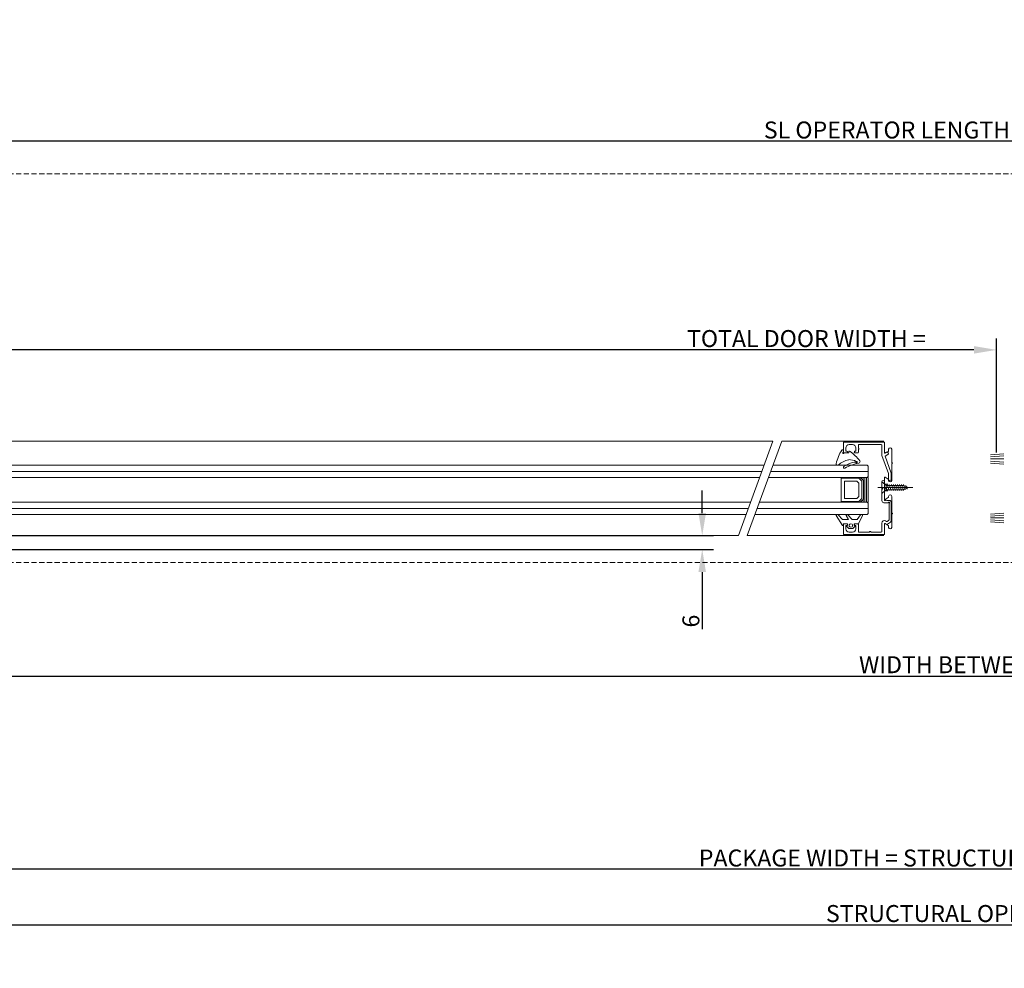
# Model space of a CAD drawing. Units: millimetres. Extents: x 1878 to 10099, y 3425 to 8293.
# Drawn here: x 3478 to 3957, y 3425 to 3886 of the extents above; entities that cross this region are included whole.
import ezdxf

# ---------------------------------------------------------------- set-up
doc = ezdxf.new("R2010")
doc.units = ezdxf.units.MM
doc.header["$LTSCALE"] = 0.1
doc.header["$PDMODE"] = 33
doc.header["$PDSIZE"] = 100
doc.linetypes.add('DASHED', pattern=[0.75, 0.5, -0.25])
doc.layers.get('DEFPOINTS').update_dxf_attribs({"linetype": 'CONTINUOUS', "lineweight": 0})
for name, color, linetype, lineweight in [('DIM', 5, 'CONTINUOUS', 0), ('GEZE', 7, 'CONTINUOUS', 0), ('SL Operator', 7, 'CONTINUOUS', 0)]:
    doc.layers.add(name, color=color, linetype=linetype, lineweight=lineweight)
doc.styles.add('GEZE2', font='romans.shx')
doc.dimstyles.new('GEZE2', dxfattribs={"dimscale": 2.75, "dimtxt": 3, "dimasz": 4, "dimexe": 2, "dimexo": 2, "dimgap": 0.5, "dimtad": 1, "dimdec": 0, "dimzin": 0, "dimdsep": 46, "dimtxsty": 'GEZE2', "dimcen": 1, "dimdle": 1, "dimadec": 0, "dimazin": 0, "dimtfac": 1, "dimtdec": 0, "dimtofl": 0, "dimtmove": 0, "dimatfit": 0, "dimfxl": 1, "dimtolj": 1, "dimtzin": 0, "dimarcsym": 0})

# ---------------------------------------------------------------- blocks, each defined once
blk = doc.blocks.new('*D33')
at = {"layer": 'DEFPOINTS', "color": 0, "transparency": 16777216}
for p in [(2185.49, 3522.59), (5725.49, 3522.54), (2185.49, 3473)]:
    blk.add_point(p, dxfattribs=at)
at = {"layer": 'DIM', "color": 0, "lineweight": -2, "transparency": 16777216}
for p, q in [((2185.49, 3517.09), (2185.49, 3467.5)), ((5725.49, 3517.04), (5725.49, 3467.5)), ((5714.49, 3473), (2196.49, 3473))]:
    blk.add_line(p, q, dxfattribs=at)
at = {"layer": 'DIM', "color": 0, "transparency": 16777216}
for points in [[(2196.49, 3474.83), (2196.49, 3471.17), (2185.49, 3473)], [(5714.49, 3474.83), (5714.49, 3471.17), (5725.49, 3473)]]:
    blk.add_solid(points, dxfattribs=at)
at = {"layer": 'DIM', "color": 0, "transparency": 16777216, "insert": (3960.09, 3478.5), "char_height": 8.25, "attachment_point": 5, "style": 'GEZE2'}
blk.add_mtext('\\A1;PACKAGE WIDTH = STRUCTURAL OPENING WIDTH - 12mm', dxfattribs=at)
blk = doc.blocks.new('*D35')
at = {"layer": 'DEFPOINTS', "color": 0, "transparency": 16777216}
for p in [(3115.49, 3567), (4795.49, 3567), (4795.49, 3560.24)]:
    blk.add_point(p, dxfattribs=at)
at = {"layer": 'DIM', "color": 0, "lineweight": -2, "transparency": 16777216}
for p, q in [((4795.49, 3565.74), (4795.49, 3572.5)), ((3126.49, 3567), (4784.49, 3567))]:
    blk.add_line(p, q, dxfattribs=at)
at = {"layer": 'DIM', "color": 0, "transparency": 16777216}
for points in [[(3126.49, 3568.83), (3126.49, 3565.17), (3115.49, 3567)], [(4784.49, 3568.83), (4784.49, 3565.17), (4795.49, 3567)]]:
    blk.add_solid(points, dxfattribs=at)
at = {"layer": 'DIM', "color": 0, "transparency": 16777216, "insert": (3955.49, 3572.5), "char_height": 8.25, "attachment_point": 5, "style": 'GEZE2'}
blk.add_mtext('\\A1;WIDTH BETWEEN JAMBS =', dxfattribs=at)
blk = doc.blocks.new('*D36')
at = {"layer": 'DEFPOINTS', "color": 0, "transparency": 16777216}
for p in [(2230.49, 3827), (2230.49, 3811.24), (5680.49, 3811.24)]:
    blk.add_point(p, dxfattribs=at)
at = {"layer": 'DIM', "color": 0, "lineweight": -2, "transparency": 16777216}
for p, q in [((2230.49, 3816.74), (2230.49, 3832.5)), ((5680.49, 3816.74), (5680.49, 3832.5)), ((5669.49, 3827), (2241.49, 3827))]:
    blk.add_line(p, q, dxfattribs=at)
at = {"layer": 'DIM', "color": 0, "transparency": 16777216}
for points in [[(2241.49, 3828.83), (2241.49, 3825.17), (2230.49, 3827)], [(5669.49, 3828.83), (5669.49, 3825.17), (5680.49, 3827)]]:
    blk.add_solid(points, dxfattribs=at)
at = {"layer": 'DIM', "color": 0, "transparency": 16777216, "insert": (3971, 3832.5), "char_height": 8.25, "attachment_point": 5, "style": 'GEZE2'}
blk.add_mtext('\\A1;SL OPERATOR LENGTH = PACKAGE WIDTH - 90mm', dxfattribs=at)
blk = doc.blocks.new('*D38')
at = {"layer": 'DEFPOINTS', "color": 0, "transparency": 16777216}
for p in [(2179.49, 3522.24), (5731.49, 3522.24), (5731.49, 3446)]:
    blk.add_point(p, dxfattribs=at)
at = {"layer": 'DIM', "color": 0, "lineweight": -2, "transparency": 16777216}
for p, q in [((2179.49, 3516.74), (2179.49, 3440.5)), ((5731.49, 3516.74), (5731.49, 3440.5)), ((2190.49, 3446), (5720.49, 3446))]:
    blk.add_line(p, q, dxfattribs=at)
at = {"layer": 'DIM', "color": 0, "transparency": 16777216}
for points in [[(2190.49, 3447.83), (2190.49, 3444.17), (2179.49, 3446)], [(5720.49, 3447.83), (5720.49, 3444.17), (5731.49, 3446)]]:
    blk.add_solid(points, dxfattribs=at)
at = {"layer": 'DIM', "color": 0, "transparency": 16777216, "insert": (3955.49, 3451.5), "char_height": 8.25, "attachment_point": 5, "style": 'GEZE2'}
blk.add_mtext('\\A1;STRUCTURAL OPENING WIDTH =', dxfattribs=at)
blk = doc.blocks.new('*D44')
at = {"layer": 'DEFPOINTS', "color": 0, "transparency": 16777216}
for p in [(3070.07, 3725.58), (3070.07, 3670.41), (3953.49, 3670.24)]:
    blk.add_point(p, dxfattribs=at)
at = {"layer": 'DIM', "color": 0, "lineweight": -2, "transparency": 16777216}
for p, q in [((3070.07, 3675.91), (3070.07, 3731.08)), ((3953.49, 3675.74), (3953.49, 3731.08)), ((3942.49, 3725.58), (3081.07, 3725.58))]:
    blk.add_line(p, q, dxfattribs=at)
at = {"layer": 'DIM', "color": 0, "transparency": 16777216}
for points in [[(3081.07, 3727.42), (3081.07, 3723.75), (3070.07, 3725.58)], [(3942.49, 3727.42), (3942.49, 3723.75), (3953.49, 3725.58)]]:
    blk.add_solid(points, dxfattribs=at)
at = {"layer": 'DIM', "color": 0, "transparency": 16777216, "insert": (3861, 3731.08), "char_height": 8.25, "attachment_point": 5, "style": 'GEZE2'}
blk.add_mtext('\\A1;TOTAL DOOR WIDTH =', dxfattribs=at)
blk = doc.blocks.new('*D64')
at = {"layer": 'DEFPOINTS', "color": 0, "transparency": 16777216}
for p in [(3106.1, 3635.24), (3810.36, 3635.24), (3106.1, 3628.54)]:
    blk.add_point(p, dxfattribs=at)
at = {"layer": 'GEZE', "color": 0, "lineweight": -2, "transparency": 16777216}
for p, q in [((3810.36, 3646.24), (3810.36, 3657.24)), ((3111.6, 3635.24), (3815.86, 3635.24)), ((3111.6, 3628.54), (3815.86, 3628.54)), ((3810.36, 3617.54), (3810.36, 3589.77))]:
    blk.add_line(p, q, dxfattribs=at)
at = {"layer": 'GEZE', "color": 0, "transparency": 16777216}
for points in [[(3808.52, 3646.24), (3812.19, 3646.24), (3810.36, 3635.24)], [(3808.52, 3617.54), (3812.19, 3617.54), (3810.36, 3628.54)]]:
    blk.add_solid(points, dxfattribs=at)
at = {"layer": 'GEZE', "color": 0, "transparency": 16777216, "insert": (3804.86, 3593.7), "char_height": 8.25, "attachment_point": 5, "rotation": 90, "style": 'GEZE2'}
blk.add_mtext('\\A1;6', dxfattribs=at)
blk = doc.blocks.new('WEDGE')
at = {"layer": 'GEZE', "color": 7}
for p, q in [((-5313.54, 3177.47), (-5313.54, 3177.87)), ((-5311.41, 3177.47), (-5313.54, 3177.47)), ((-5310.94, 3178.57), (-5310.94, 3177.94)), ((-5317.43, 3173.23), (-5317.14, 3173.3))]:
    blk.add_line(p, q, dxfattribs=at)
at = {"layer": 'GEZE', "color": 7, "extrusion": (0, 0, -1)}
for centre, major_axis, start_param, end_param in [((-5310.54, 3178.57), (0, 0.4), 4.712389, 7.258222), ((-5301.81, 3160.77), (0, 21.36), -0.927482, -0.617117), ((-5313.77, 3167.17), (0, 7), -0.503708, 0.032618), ((-5313.94, 3177.87), (0, 0.4), -0.617117, 1.570796), ((-5311.41, 3177.24), (0, 0.225), 0, 1.127885), ((-5310.94, 3177.47), (0, 0.3), 0.442911, 4.269478), ((-5310.71, 3177.94), (0, 0.225), 3.584504, 4.712389), ((-5325.09, 3168.7), (0, 17.98), 0.975036, 1.375915), ((-5318.34, 3173.16), (0, 0.7), 3.299605, 5.355703), ((-5321.46, 3153.54), (0, 19.17), 0.158012, 0.534928), ((-5317.36, 3172.94), (0, 0.3), 2.335258, 6.04764), ((-5316.43, 3172.04), (0, 1), -0.806334, 0.265989), ((-5321.46, 3153.54), (0, 20.17), 0.265989, 0.534928), ((-5317.18, 3160.5), (0, 14.14), 0.260492, 0.668904), ((-5311.44, 3170.46), (0, 0.5), 0.534928, 3.676521), ((-5308.04, 3172.06), (0, 0.6), 1.375915, 3.810497)]:
    blk.add_ellipse(centre, major_axis=major_axis, ratio=0.999939, start_param=start_param, end_param=end_param, dxfattribs=at)
blk = doc.blocks.new('CAPTIVE')
at = {"layer": 'GEZE', "color": 7}
for p, q in [((-5318.35, 3143.21), (-5320.07, 3147.01)), ((-5319.15, 3147.28), (-5317.51, 3145.08)), ((-5315.15, 3145.08), (-5313.03, 3147.31)), ((-5312.16, 3146.97), (-5313.34, 3145.08)), ((-5310.34, 3145.08), (-5308.23, 3147.31)), ((-5307.36, 3146.97), (-5310.33, 3142.2)), ((-5316.06, 3142.97), (-5317.87, 3142.97)), ((-5317.51, 3145.08), (-5315.15, 3145.08)), ((-5315.46, 3140.72), (-5316.56, 3141.85)), ((-5316.36, 3142.13), (-5316.06, 3142.13)), ((-5316.06, 3142.13), (-5316.06, 3142.97)), ((-5313.46, 3140.72), (-5315.46, 3140.72)), ((-5315.26, 3142.41), (-5315.26, 3141.85)), ((-5313.66, 3141.85), (-5313.66, 3142.41)), ((-5312.35, 3141.85), (-5313.46, 3140.72)), ((-5313.34, 3145.08), (-5310.34, 3145.08)), ((-5310.64, 3142.97), (-5312.86, 3142.97)), ((-5312.86, 3142.97), (-5312.86, 3142.13)), ((-5312.86, 3142.13), (-5312.56, 3142.13)), ((-5310.8, 3142.3), (-5310.64, 3142.97))]:
    blk.add_line(p, q, dxfattribs=at)
for centre, major_axis, start_param, end_param in [((-5319.6, 3147.11), (0.5, 0), 0.483175, 3.450235), ((-5312.62, 3147.11), (0.5, 0), -0.412106, 2.554954), ((-5307.82, 3147.11), (-0.5, 0), 2.729487, 5.696547), ((-5317.87, 3143.32), (0.5, 0), 3.450235, 4.712389), ((-5316.36, 3141.95), (0.25, 0), 1.570796, 3.743989), ((-5314.46, 3142.41), (-0.8, 0), 3.141593, 6.283185), ((-5314.46, 3141.85), (0.8, 0), 3.141593, 6.283185), ((-5312.56, 3141.95), (0.25, 0), -0.602396, 1.570796), ((-5310.56, 3142.27), (-0.25, 0), -0.174533, 2.729487)]:
    blk.add_ellipse(centre, major_axis=major_axis, ratio=0.70246, start_param=start_param, end_param=end_param, dxfattribs=at)

msp = doc.modelspace()

# ---------------------------------------------------------------- linework, layer by layer
at = {"layer": 'GEZE', "color": 7}
for p, q in [((3844.77, 3681.24), (3122.82, 3681.24)), ((3828.03, 3635.24), (3844.77, 3681.24)), ((3832.29, 3635.24), (3849.03, 3681.24)), ((3898.74, 3681.24), (3849.03, 3681.24)), ((3878.99, 3680.44), (3878.99, 3675.79)), ((3898.69, 3680.74), (3879.29, 3680.74)), ((3880.24, 3676.39), (3880.24, 3677.89)), ((3881.84, 3679.49), (3883.44, 3679.49)), ((3885.04, 3677.89), (3885.04, 3676.39)), ((3886.29, 3677.88), (3886.29, 3679.19)), ((3886.29, 3675.79), (3886.29, 3677.1)), ((3886.59, 3679.49), (3897.44, 3679.49)), ((3897.74, 3679.19), (3897.74, 3674.35)), ((3898.74, 3680.74), (3898.99, 3680.74)), ((3898.99, 3680.74), (3898.99, 3675.58)), ((3898.99, 3675.39), (3898.99, 3680.44)), ((3900.99, 3676.48), (3900.99, 3677.24)), ((3902.49, 3677.24), (3902.49, 3670.97)), ((3879.29, 3675.49), (3880.64, 3675.49)), ((3880.64, 3676.29), (3880.34, 3676.29)), ((3884.94, 3676.29), (3884.64, 3676.29)), ((3884.64, 3675.49), (3885.99, 3675.49)), ((3897.75, 3674.28), (3900.97, 3665.41)), ((3899.98, 3675.8), (3899.14, 3675.31)), ((3902.22, 3665.64), (3899.24, 3673.83)), ((3899.29, 3673.95), (3900.61, 3674.71)), ((3899.36, 3675.37), (3900.84, 3676.22)), ((3133.07, 3669.49), (3840.5, 3669.49)), ((3890.49, 3669.49), (3844.75, 3669.49)), ((3890.49, 3669.49), (3890.99, 3668.99)), ((3890.99, 3668.99), (3890.99, 3663.99)), ((3902.49, 3670.01), (3902.49, 3662.14)), ((3902.54, 3670.83), (3902.81, 3670.56)), ((3902.81, 3670.42), (3902.54, 3670.15)), ((3133.07, 3663.49), (3838.31, 3663.49)), ((3890.49, 3663.49), (3842.57, 3663.49)), ((3877.99, 3651.79), (3877.99, 3663.19)), ((3877.99, 3663.19), (3886.49, 3663.19)), ((3886.49, 3663.19), (3887.99, 3661.69)), ((3890.99, 3663.49), (3887.24, 3663.49)), ((3887.24, 3663.49), (3888.74, 3661.99)), ((3887.79, 3662.94), (3887.79, 3663.49)), ((3888.59, 3662.14), (3888.59, 3663.49)), ((3889.39, 3651.49), (3889.39, 3663.49)), ((3890.19, 3651.49), (3890.19, 3663.49)), ((3890.99, 3663.99), (3890.49, 3663.49)), ((3890.99, 3651.49), (3890.99, 3663.49)), ((3890.99, 3663.49), (3890.99, 3663.49)), ((3890.99, 3651.49), (3890.99, 3663.49)), ((3898.99, 3663.4), (3898.99, 3658.64)), ((3900.84, 3662.76), (3899.36, 3663.61)), ((3900.99, 3665.35), (3900.99, 3662.71)), ((3902.24, 3662.71), (3902.24, 3665.57)), ((3879.49, 3653.29), (3879.49, 3661.69)), ((3879.49, 3661.69), (3885.49, 3661.69)), ((3885.49, 3661.69), (3886.49, 3660.69)), ((3886.49, 3660.69), (3886.49, 3654.29)), ((3887.99, 3661.69), (3887.99, 3653.29)), ((3888.74, 3661.99), (3888.74, 3652.99)), ((3895.74, 3658.63), (3912.74, 3658.63)), ((3895.74, 3658.63), (3912.74, 3658.63)), ((3899.16, 3660.25), (3897.74, 3661.44)), ((3897.74, 3661.44), (3897.74, 3658.63)), ((3899.16, 3660.25), (3897.74, 3661.44)), ((3897.74, 3661.44), (3897.74, 3658.63)), ((3899.16, 3660.25), (3897.74, 3661.44)), ((3897.74, 3661.44), (3897.74, 3658.63)), ((3899.16, 3660.25), (3897.74, 3661.44)), ((3897.74, 3661.44), (3897.74, 3658.63)), ((3897.74, 3658.32), (3897.74, 3661.42)), ((3897.74, 3661.38), (3897.74, 3658.63)), ((3897.74, 3661.38), (3897.74, 3658.63)), ((3897.74, 3658.63), (3898.14, 3658.23)), ((3897.74, 3658.63), (3897.74, 3655.81)), ((3897.74, 3658.63), (3897.74, 3655.81)), ((3897.74, 3658.63), (3898.14, 3658.23)), ((3897.74, 3658.63), (3897.74, 3655.81)), ((3897.74, 3658.63), (3897.74, 3655.81)), ((3898.14, 3658.23), (3897.74, 3657.83)), ((3898.14, 3658.23), (3897.74, 3657.83)), ((3897.91, 3658.06), (3897.79, 3658.18)), ((3897.79, 3657.8), (3897.91, 3657.92)), ((3898.99, 3661.42), (3898.99, 3652.48)), ((3898.99, 3658.64), (3899.39, 3658.24)), ((3899.39, 3658.24), (3898.99, 3657.84)), ((3898.99, 3657.84), (3898.99, 3653.08)), ((3899.16, 3660.25), (3900.54, 3660.25)), ((3899.16, 3660.25), (3900.54, 3660.25)), ((3899.8, 3659.71), (3899.16, 3660.25)), ((3899.8, 3659.71), (3899.16, 3660.25)), ((3899.16, 3660.25), (3900.54, 3660.25)), ((3899.16, 3660.25), (3900.54, 3660.25)), ((3899.8, 3659.71), (3899.16, 3660.25)), ((3899.8, 3659.71), (3899.16, 3660.25)), ((3899.8, 3658.65), (3899.8, 3659.71)), ((3900.54, 3659.71), (3899.8, 3659.71)), ((3899.8, 3658.65), (3899.8, 3659.71)), ((3900.54, 3659.71), (3899.8, 3659.71)), ((3899.8, 3658.65), (3899.8, 3659.71)), ((3900.54, 3659.71), (3899.8, 3659.71)), ((3899.8, 3658.65), (3899.8, 3659.71)), ((3900.54, 3659.71), (3899.8, 3659.71)), ((3900.29, 3657.17), (3899.8, 3658.65)), ((3900.29, 3657.17), (3899.8, 3658.65)), ((3899.8, 3657.54), (3899.8, 3658.65)), ((3899.8, 3657.54), (3899.8, 3658.65)), ((3900.29, 3657.17), (3899.8, 3658.65)), ((3900.29, 3657.17), (3899.8, 3658.65)), ((3899.8, 3657.54), (3899.8, 3658.65)), ((3899.8, 3657.54), (3899.8, 3658.65)), ((3901.29, 3657.17), (3900.32, 3660.08)), ((3901.29, 3657.17), (3900.32, 3660.08)), ((3901.29, 3657.17), (3900.32, 3660.08)), ((3901.29, 3657.17), (3900.32, 3660.08)), ((3903.05, 3659.71), (3900.54, 3659.71)), ((3903.05, 3659.71), (3900.54, 3659.71)), ((3903.05, 3659.71), (3900.54, 3659.71)), ((3903.05, 3659.71), (3900.54, 3659.71)), ((3900.99, 3662.14), (3900.99, 3662.5)), ((3902.29, 3657.17), (3901.32, 3660.08)), ((3902.29, 3657.17), (3901.32, 3660.08)), ((3902.29, 3657.17), (3901.32, 3660.08)), ((3902.29, 3657.17), (3901.32, 3660.08)), ((3903.29, 3657.17), (3902.32, 3660.08)), ((3903.29, 3657.17), (3902.32, 3660.08)), ((3903.29, 3657.17), (3902.32, 3660.08)), ((3903.29, 3657.17), (3902.32, 3660.08)), ((3908.11, 3659.71), (3903.05, 3659.71)), ((3908.11, 3659.71), (3903.05, 3659.71)), ((3904.29, 3657.17), (3903.32, 3660.08)), ((3904.29, 3657.17), (3903.32, 3660.08)), ((3905.29, 3657.17), (3904.32, 3660.08)), ((3905.29, 3657.17), (3904.32, 3660.08)), ((3906.29, 3657.17), (3905.32, 3660.08)), ((3906.29, 3657.17), (3905.32, 3660.08)), ((3907.29, 3657.17), (3906.32, 3660.08)), ((3907.29, 3657.17), (3906.32, 3660.08)), ((3908.26, 3657.17), (3907.29, 3660.08)), ((3908.26, 3657.17), (3907.29, 3660.08)), ((3908.3, 3659.64), (3908.11, 3659.71)), ((3908.3, 3659.64), (3908.11, 3659.71)), ((3908.11, 3657.54), (3910.74, 3658.63)), ((3908.11, 3657.54), (3910.74, 3658.63)), ((3909.12, 3657.52), (3908.26, 3660.08)), ((3909.12, 3657.52), (3908.26, 3660.08)), ((3910.74, 3658.63), (3908.3, 3659.64)), ((3910.74, 3658.63), (3908.3, 3659.64)), ((3909.97, 3657.88), (3909.39, 3659.62)), ((3909.97, 3657.88), (3909.39, 3659.62)), ((3885.49, 3653.29), (3879.49, 3653.29)), ((3886.49, 3654.29), (3885.49, 3653.29)), ((3887.99, 3653.29), (3886.49, 3651.79)), ((3888.74, 3652.99), (3887.24, 3651.49)), ((3897.74, 3652.28), (3897.74, 3657.66)), ((3897.74, 3655.81), (3899.16, 3657)), ((3897.74, 3655.81), (3899.16, 3657)), ((3897.74, 3655.81), (3899.16, 3657)), ((3897.74, 3655.81), (3899.16, 3657)), ((3899.16, 3657), (3899.8, 3657.54)), ((3899.16, 3657), (3899.8, 3657.54)), ((3899.16, 3657), (3899.8, 3657.54)), ((3899.16, 3657), (3899.8, 3657.54)), ((3899.16, 3657), (3900.54, 3657)), ((3899.16, 3657), (3900.54, 3657)), ((3899.16, 3657), (3900.54, 3657)), ((3899.16, 3657), (3900.54, 3657)), ((3899.36, 3652.87), (3900.84, 3653.72)), ((3899.8, 3657.54), (3900.54, 3657.54)), ((3899.8, 3657.54), (3900.54, 3657.54)), ((3899.8, 3657.54), (3900.54, 3657.54)), ((3899.8, 3657.54), (3900.54, 3657.54)), ((3900.54, 3657.54), (3900.88, 3657.54)), ((3900.54, 3657.54), (3900.88, 3657.54)), ((3900.54, 3657.54), (3900.88, 3657.54)), ((3900.54, 3657.54), (3900.88, 3657.54)), ((3900.88, 3657.54), (3906.2, 3657.54)), ((3900.88, 3657.54), (3906.2, 3657.54)), ((3900.99, 3653.98), (3900.99, 3654.35)), ((3902.49, 3654.35), (3902.49, 3646.47)), ((3906.2, 3657.54), (3908.11, 3657.54)), ((3906.2, 3657.54), (3908.11, 3657.54)), ((3133.07, 3651.49), (3833.94, 3651.49)), ((3890.49, 3651.49), (3838.2, 3651.49)), ((3886.49, 3651.79), (3877.99, 3651.79)), ((3887.24, 3651.49), (3890.99, 3651.49)), ((3887.79, 3651.49), (3887.79, 3652.04)), ((3888.59, 3651.49), (3888.59, 3652.84)), ((3890.49, 3651.49), (3890.99, 3650.99)), ((3890.99, 3650.99), (3890.99, 3645.99)), ((3900.73, 3651.28), (3898.74, 3651.28)), ((3899.09, 3652.38), (3899.34, 3652.38)), ((3899.79, 3652.56), (3900.06, 3652.4)), ((3900.11, 3652.38), (3901.29, 3652.38)), ((3901.19, 3643), (3901.19, 3650.83)), ((3902.29, 3651.38), (3902.29, 3642.68)), ((3133.07, 3645.49), (3831.76, 3645.49)), ((3890.49, 3645.49), (3836.02, 3645.49)), ((3890.99, 3645.99), (3890.49, 3645.49)), ((3902.49, 3645.51), (3902.49, 3639.24)), ((3902.54, 3646.33), (3902.81, 3646.06)), ((3902.81, 3645.92), (3902.54, 3645.65)), ((3878.99, 3636.04), (3878.99, 3640.69)), ((3879.29, 3640.99), (3880.64, 3640.99)), ((3880.24, 3640.09), (3880.24, 3638.59)), ((3880.64, 3640.19), (3880.34, 3640.19)), ((3884.64, 3640.99), (3885.99, 3640.99)), ((3884.94, 3640.19), (3884.64, 3640.19)), ((3885.04, 3638.59), (3885.04, 3640.09)), ((3886.29, 3640.69), (3886.29, 3637.29)), ((3897.74, 3637.29), (3897.74, 3641.35)), ((3898.99, 3641.09), (3898.99, 3636.04)), ((3898.99, 3640.9), (3898.99, 3635.74)), ((3899.74, 3640.82), (3899.14, 3641.17)), ((3900.84, 3640.26), (3899.36, 3641.11)), ((3899.54, 3642.39), (3900, 3642.12)), ((3900.32, 3642.13), (3900.97, 3642.59)), ((3901.86, 3641.86), (3900.42, 3640.85)), ((3900.99, 3639.24), (3900.99, 3640)), ((3828.03, 3635.24), (3122.82, 3635.24)), ((3898.74, 3635.24), (3832.29, 3635.24)), ((3898.69, 3635.74), (3879.29, 3635.74)), ((3881.84, 3636.99), (3883.44, 3636.99)), ((3886.59, 3636.99), (3891.62, 3636.99)), ((3892.4, 3636.99), (3897.44, 3636.99)), ((3898.99, 3635.74), (3898.74, 3635.74))]:
    msp.add_line(p, q, dxfattribs=at)
at = {"layer": 'GEZE'}
for p, q in [((3132.57, 3666.49), (3839.4, 3666.49)), ((3890.99, 3666.49), (3843.66, 3666.49)), ((3132.57, 3648.49), (3832.85, 3648.49)), ((3890.99, 3648.49), (3837.11, 3648.49))]:
    msp.add_line(p, q, dxfattribs=at)
at = {"layer": 'GEZE', "color": 7}
for points in [[(3950.49, 3674.53), (3957.01, 3674.98)], [(3950.49, 3673.53), (3957.01, 3673.98)], [(3950.49, 3672.53), (3957.01, 3672.53)], [(3950.49, 3671.53), (3957.01, 3670.98)], [(3950.49, 3670.53), (3957.01, 3669.98)], [(3950.49, 3645.75), (3957.01, 3646.2)], [(3950.49, 3644.75), (3957.01, 3645.2)], [(3950.49, 3643.96), (3957.01, 3643.96)], [(3950.49, 3642.96), (3957.01, 3642.41)], [(3950.49, 3641.96), (3957.01, 3641.41)]]:
    msp.add_lwpolyline(points, dxfattribs=at)
for centre, radius, start, end in [((3879.29, 3680.44), 0.3, 90, 180), ((3881.84, 3677.89), 1.6, 90, 180), ((3883.44, 3677.89), 1.6, 0, 90), ((3886.59, 3679.19), 0.3, 90, 180), ((3886.39, 3677.88), 0.1, 180, 255.5225), ((3886.39, 3677.1), 0.1, 104.4775, 180), ((3886.29, 3677.49), 0.3, 284.4775, 75.5225), ((3897.44, 3679.19), 0.3, 0, 90), ((3898.74, 3680.99), 0.25, 90, 270), ((3898.69, 3680.44), 0.3, 0, 90), ((3901.74, 3677.24), 0.75, 0, 180), ((3879.29, 3675.79), 0.3, 180, 270), ((3880.34, 3676.39), 0.1, 180, 270), ((3880.64, 3675.89), 0.4, 270, 90), ((3884.64, 3675.89), 0.4, 90, 270), ((3884.94, 3676.39), 0.1, 270, 0), ((3885.99, 3675.79), 0.3, 270, 0), ((3897.94, 3674.35), 0.2, 180, 200), ((3899.24, 3675.58), 0.25, 180, 300), ((3899.09, 3675.39), 0.1, 180, 300), ((3899.34, 3673.86), 0.1, 120, 200), ((3900.3, 3675.26), 0.625, 300, 120), ((3900.69, 3676.48), 0.3, 300, 0), ((3902.69, 3670.97), 0.2, 180, 225), ((3902.69, 3670.01), 0.2, 135, 180), ((3902.74, 3670.49), 0.1, 315, 45), ((3899.24, 3663.4), 0.25, 60, 180), ((3900.69, 3662.5), 0.3, 0, 60), ((3900.79, 3665.35), 0.2, 0, 20), ((3901.61, 3662.71), 0.625, 180, 0), ((3902.04, 3665.57), 0.2, 0, 20), ((3898.36, 3661.42), 0.625, 0, 180), ((3897.94, 3658.32), 0.2, 180, 225), ((3897.94, 3657.66), 0.2, 135, 180), ((3897.84, 3657.99), 0.1, 315, 45), ((3901.74, 3662.14), 0.75, 180, 0), ((3899.24, 3653.08), 0.25, 180, 300), ((3900.69, 3653.98), 0.3, 300, 0), ((3901.74, 3654.35), 0.75, 0, 180), ((3898.74, 3652.28), 1, 180, 270), ((3899.09, 3652.48), 0.1, 180, 270), ((3899.34, 3652.58), 0.2, 270, 330), ((3899.69, 3652.38), 0.2, 60, 150), ((3900.11, 3652.48), 0.1, 240, 270), ((3900.73, 3651.48), 0.2, 270, 336.4218), ((3901.19, 3651.28), 0.3, 293.5782, 156.4218), ((3901.39, 3650.83), 0.2, 113.5782, 180), ((3901.29, 3651.38), 1, 0, 90), ((3902.69, 3646.47), 0.2, 180, 225), ((3902.69, 3645.51), 0.2, 135, 180), ((3902.74, 3645.99), 0.1, 315, 45), ((3879.29, 3640.69), 0.3, 90, 180), ((3880.34, 3640.09), 0.1, 90, 180), ((3880.64, 3640.59), 0.4, 270, 90), ((3884.64, 3640.59), 0.4, 90, 270), ((3884.94, 3640.09), 0.1, 0, 90), ((3885.99, 3640.69), 0.3, 0, 90), ((3898.94, 3641.35), 1.2, 60, 180), ((3899.09, 3641.09), 0.1, 60, 180), ((3899.24, 3640.9), 0.25, 60, 180), ((3900.06, 3641.36), 0.625, 240, 305), ((3900.15, 3642.38), 0.3, 240, 305), ((3900.69, 3640), 0.3, 0, 60), ((3900.69, 3643), 0.5, 305, 0), ((3901.74, 3639.24), 0.75, 180, 0), ((3901.29, 3642.68), 1, 305, 0), ((3879.29, 3636.04), 0.3, 180, 270), ((3881.84, 3638.59), 1.6, 180, 270), ((3883.44, 3638.59), 1.6, 270, 0), ((3886.59, 3637.29), 0.3, 180, 270), ((3891.62, 3637.09), 0.1, 270, 345.5225), ((3892.01, 3636.99), 0.3, 14.4775, 165.5225), ((3892.4, 3637.09), 0.1, 194.4775, 270), ((3897.44, 3637.29), 0.3, 270, 0), ((3898.74, 3635.49), 0.25, 90, 270), ((3898.69, 3636.04), 0.3, 270, 0)]:
    msp.add_arc(centre, radius, start, end, dxfattribs=at)
at = {"layer": 'SL Operator', "color": 7, "linetype": 'DASHED', "ltscale": 50}
msp.add_line((5680.49, 3811.24), (2230.49, 3811.24), dxfattribs=at)
msp.add_lwpolyline([(4795.49, 3622.24), (3115.49, 3622.24)], dxfattribs=at)

# ---------------------------------------------------------------- block references
at = {"layer": 'DIM', "xscale": -1}
for name, p in [('WEDGE', (-1431.95, 498.03)), ('CAPTIVE', (-1431.81, 498.03))]:
    msp.add_blockref(name, p, dxfattribs=at)

# ---------------------------------------------------------------- dimensions: what is measured, and where the dimension line sits
at = {"layer": 'DIM', "color": 7}
for base, p1, p2, text, picture, middle in [((2230.49, 3827), (5680.49, 3811.24), (2230.49, 3811.24), 'SL OPERATOR LENGTH = PACKAGE WIDTH - 90mm', '*D36', (3971, 3827)), ((3070.07, 3725.58), (3953.49, 3670.24), (3070.07, 3670.41), 'TOTAL DOOR WIDTH =', '*D44', (3861, 3725.58)), ((2185.49, 3473), (5725.49, 3522.54), (2185.49, 3522.59), 'PACKAGE WIDTH = STRUCTURAL OPENING WIDTH - 12mm', '*D33', (3960.09, 3473))]:
    dim = msp.add_linear_dim(base=base, p1=p1, p2=p2, text=text, dimstyle='GEZE2', dxfattribs=at)
    dim.commit()
    dim.dimension.update_dxf_attribs({"geometry": picture, "text_midpoint": middle, "dimtype": 160})
for base, p1, p2, text, picture, middle in [((4795.49, 3567), (3115.49, 3567), (4795.49, 3560.24), 'WIDTH BETWEEN JAMBS =', '*D35', (3955.49, 3572.5)), ((5731.49, 3446), (2179.49, 3522.24), (5731.49, 3522.24), 'STRUCTURAL OPENING WIDTH =', '*D38', (3955.49, 3451.5))]:
    dim = msp.add_linear_dim(base=base, p1=p1, p2=p2, text=text, dimstyle='GEZE2', dxfattribs=at)
    dim.commit()
    dim.dimension.update_dxf_attribs({"geometry": picture, "text_midpoint": middle})
at = {"layer": 'GEZE', "color": 7}
dim = msp.add_linear_dim(base=(3810.36, 3635.24), p1=(3106.1, 3628.54), p2=(3106.1, 3635.24), angle=90, text='6', dimstyle='GEZE2', dxfattribs=at)
dim.commit()
dim.dimension.update_dxf_attribs({"geometry": '*D64', "text_midpoint": (3810.36, 3593.7), "dimtype": 160})

doc.saveas('drawing.dxf')
